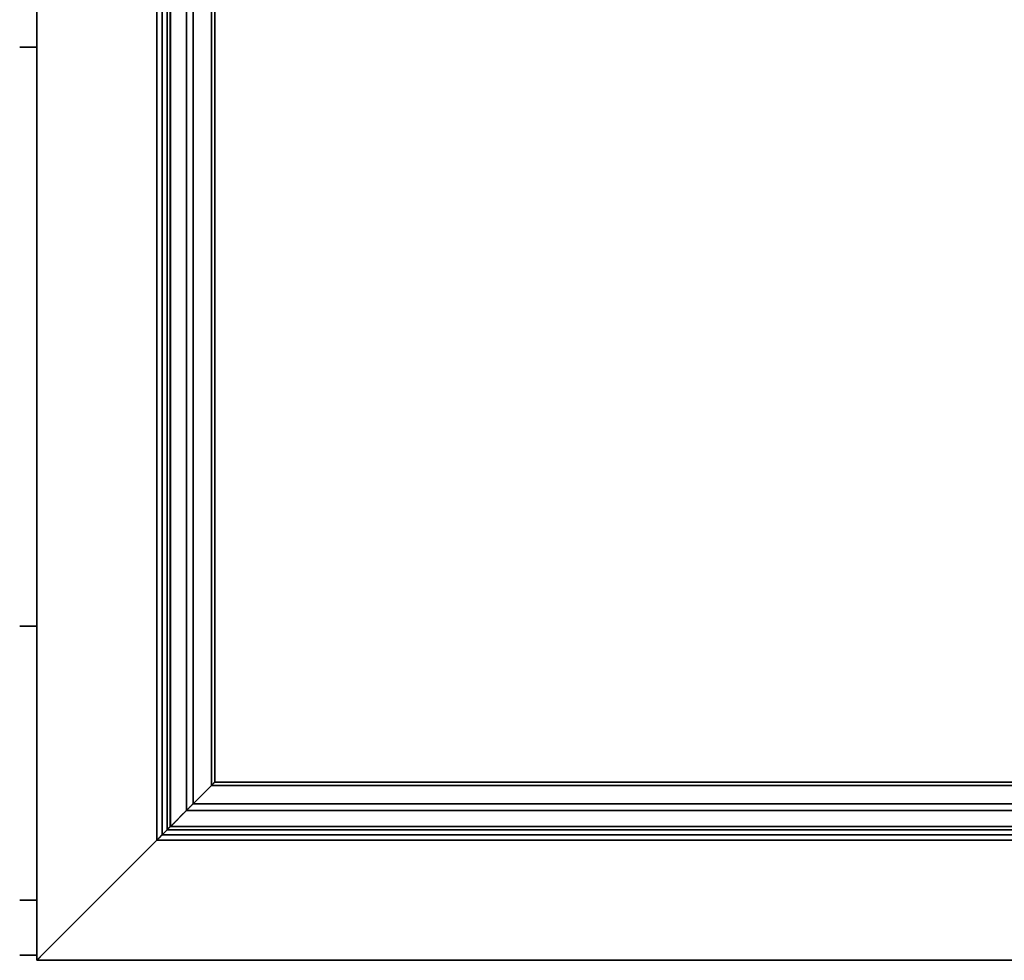
# Model space of a CAD drawing. Extents: x 67381 to 70794, y -16441 to -15568.
# Drawn here: x 70202 to 70490, y -16283 to -16008 of the extents above; entities that cross this region are included whole.
import ezdxf

# ---------------------------------------------------------------- set-up
doc = ezdxf.new("R2010")
doc.units = 0
doc.header["$MEASUREMENT"] = 0
doc.layers.add('VTCONT', color=1, linetype='CONTINUOUS')

# ---------------------------------------------------------------- blocks, each defined once
blk = doc.blocks.new('A$C83265b40')
at = {"layer": 'VTCONT', "color": 7}
for p, q in [((799.1, 158), (799.1, 778)), ((799.1, 778), (799.1, 158)), ((834.14, 193.04), (834.14, 742.96)), ((834.14, 742.96), (834.14, 193.04)), ((835.7, 741.4), (835.7, 194.6)), ((835.7, 194.6), (835.7, 741.4)), ((837.19, 739.91), (837.19, 196.09)), ((837.19, 196.09), (837.19, 739.91)), ((838.1, 197), (838.1, 739)), ((838.1, 739), (838.1, 197)), ((838.11, 739), (838.11, 197)), ((838.11, 197), (838.11, 739)), ((842.85, 734.25), (842.85, 201.75)), ((842.85, 201.75), (842.85, 734.25)), ((844.75, 203.65), (844.75, 732.35)), ((844.75, 732.35), (844.75, 203.65)), ((850.1, 209), (850.1, 727)), ((850.1, 727), (850.1, 209)), ((851.1, 726), (851.1, 210)), ((851.1, 210), (851.1, 726)), ((794.11, 424.5), (799.09, 424.5)), ((799.09, 424.5), (794.11, 424.5)), ((794.11, 255.5), (799.09, 255.5)), ((799.09, 255.5), (794.11, 255.5)), ((850.95, 209.86), (850.98, 209.89)), ((850.99, 209.89), (850.97, 209.86)), ((850.97, 209.87), (850.99, 209.88)), ((850.98, 209.89), (851, 209.91)), ((851, 209.9), (850.98, 209.87)), ((851.01, 209.91), (850.99, 209.89)), ((850.99, 209.88), (851.01, 209.91)), ((851, 209.91), (851.02, 209.93)), ((851.03, 209.93), (851, 209.9)), ((851.03, 209.93), (851.01, 209.91)), ((851.01, 209.91), (851.03, 209.93)), ((851.02, 209.93), (851.03, 209.94)), ((851.03, 209.93), (851.05, 209.95)), ((851.04, 209.94), (851.03, 209.93)), ((851.03, 209.94), (851.04, 209.94)), ((851.05, 209.94), (851.03, 209.93)), ((851.05, 209.95), (851.04, 209.94)), ((851.04, 209.94), (851.05, 209.95)), ((851.05, 209.95), (851.07, 209.96)), ((851.05, 209.95), (851.06, 209.96)), ((851.06, 209.95), (851.05, 209.95)), ((851.06, 209.95), (851.05, 209.94)), ((851.07, 209.97), (851.06, 209.96)), ((851.06, 209.96), (851.06, 209.97)), ((851.06, 209.97), (851.07, 209.97)), ((851.07, 209.97), (851.06, 209.95)), ((851.06, 209.96), (851.06, 209.95)), ((851.07, 209.97), (851.08, 209.98)), ((851.09, 209.98), (851.07, 209.97)), ((851.08, 209.97), (851.07, 209.97)), ((851.07, 209.96), (851.08, 209.97)), ((851.08, 209.98), (851.09, 209.99)), ((851.09, 209.98), (851.08, 209.98)), ((851.08, 209.98), (851.08, 209.97)), ((851.08, 209.97), (851.09, 209.98)), ((851.08, 209.98), (851.08, 209.98)), ((851.09, 209.99), (851.1, 210)), ((851.1, 210), (851.09, 209.99)), ((851.1, 209.99), (851.09, 209.99)), ((851.09, 209.99), (851.09, 209.99)), ((851.09, 209.99), (851.09, 209.99)), ((851.09, 209.99), (851.09, 209.99)), ((851.09, 209.99), (851.09, 209.99)), ((851.09, 209.99), (851.09, 209.99)), ((851.09, 209.99), (851.09, 209.99)), ((851.09, 209.99), (851.09, 209.98)), ((851.09, 209.98), (851.09, 209.99)), ((851.09, 209.99), (851.09, 209.99)), ((851.09, 209.99), (851.1, 209.99)), ((851.09, 209.99), (851.09, 209.98)), ((851.09, 209.98), (851.09, 209.98)), ((851.1, 210), (1255.1, 210)), ((1255.1, 210), (851.1, 210)), ((851.1, 210), (851.1, 210)), ((851.1, 210), (851.1, 210)), ((851.1, 210), (851.1, 210)), ((851.1, 210), (851.1, 210)), ((851.1, 210), (851.1, 210)), ((851.1, 210), (851.1, 210)), ((851.1, 210), (851.1, 210)), ((851.1, 210), (851.1, 210)), ((851.1, 210), (851.1, 210)), ((851.1, 210), (851.1, 210)), ((851.1, 210), (851.1, 210)), ((851.1, 210), (851.1, 210)), ((851.1, 210), (851.1, 209.99)), ((851.1, 210), (851.1, 210)), ((851.1, 210), (851.1, 210)), ((851.1, 210), (851.1, 210)), ((851.1, 210), (851.1, 210)), ((851.1, 209.99), (851.1, 210)), ((851.1, 210), (851.1, 210)), ((851.1, 210), (851.1, 210)), ((851.1, 210), (851.1, 210)), ((851.1, 210), (851.1, 210)), ((851.1, 210), (851.1, 210)), ((851.1, 210), (851.1, 210)), ((851.1, 210), (851.1, 210)), ((851.1, 210), (851.1, 210)), ((851.1, 210), (851.1, 210)), ((851.1, 210), (851.1, 210)), ((851.1, 210), (851.1, 210)), ((851.1, 210), (851.1, 210)), ((851.1, 209.99), (851.1, 209.99)), ((851.1, 209.99), (851.1, 209.99)), ((851.1, 209.99), (851.1, 209.99)), ((844.75, 203.65), (850.1, 209)), ((850.1, 209), (844.75, 203.65)), ((847.43, 206.32), (850.1, 209)), ((850.1, 209), (847.43, 206.32)), ((850.1, 209), (850.16, 209.05)), ((850.16, 209.05), (850.1, 209)), ((850.12, 209.01), (850.1, 209)), ((850.1, 209), (850.11, 209.01)), ((850.1, 209), (1256.1, 209)), ((1256.1, 209), (850.1, 209)), ((850.11, 209.01), (850.12, 209.02)), ((850.14, 209.03), (850.12, 209.01)), ((850.12, 209.02), (850.13, 209.02)), ((850.13, 209.02), (850.14, 209.03)), ((850.14, 209.04), (850.15, 209.05)), ((850.15, 209.04), (850.14, 209.03)), ((850.14, 209.03), (850.14, 209.04)), ((850.17, 209.06), (850.15, 209.04)), ((850.15, 209.05), (850.16, 209.06)), ((850.16, 209.05), (850.21, 209.1)), ((850.21, 209.1), (850.16, 209.05)), ((850.16, 209.06), (850.17, 209.06)), ((850.19, 209.07), (850.17, 209.06)), ((850.17, 209.06), (850.18, 209.07)), ((850.18, 209.08), (850.19, 209.09)), ((850.18, 209.07), (850.18, 209.08)), ((850.19, 209.09), (850.2, 209.1)), ((850.2, 209.09), (850.19, 209.07)), ((850.22, 209.1), (850.2, 209.09)), ((850.2, 209.1), (850.21, 209.1)), ((850.21, 209.1), (850.25, 209.15)), ((850.26, 209.15), (850.21, 209.1)), ((850.21, 209.1), (850.22, 209.11)), ((850.24, 209.12), (850.22, 209.1)), ((850.22, 209.11), (850.23, 209.12)), ((850.23, 209.13), (850.24, 209.14)), ((850.23, 209.12), (850.23, 209.13)), ((850.25, 209.14), (850.24, 209.12)), ((850.24, 209.14), (850.25, 209.14)), ((850.25, 209.15), (850.3, 209.2)), ((850.27, 209.15), (850.25, 209.14)), ((850.25, 209.14), (850.26, 209.15)), ((850.3, 209.2), (850.26, 209.15)), ((850.26, 209.15), (850.27, 209.16)), ((850.29, 209.17), (850.27, 209.15)), ((850.27, 209.16), (850.28, 209.17)), ((850.28, 209.17), (850.29, 209.18)), ((850.29, 209.18), (850.33, 209.22)), ((850.3, 209.18), (850.29, 209.17)), ((850.3, 209.2), (850.4, 209.29)), ((850.4, 209.29), (850.3, 209.2)), ((850.35, 209.23), (850.3, 209.18)), ((850.33, 209.22), (850.38, 209.26)), ((850.4, 209.27), (850.35, 209.23)), ((850.38, 209.26), (850.42, 209.31)), ((850.4, 209.29), (850.49, 209.38)), ((850.49, 209.38), (850.4, 209.29)), ((850.44, 209.32), (850.4, 209.27)), ((850.42, 209.31), (850.47, 209.35)), ((850.49, 209.37), (850.44, 209.32)), ((850.47, 209.35), (850.52, 209.4)), ((850.49, 209.38), (850.59, 209.48)), ((850.56, 209.46), (850.49, 209.38)), ((850.5, 209.38), (850.49, 209.37)), ((850.51, 209.39), (850.5, 209.38)), ((850.52, 209.41), (850.51, 209.39)), ((850.52, 209.4), (850.56, 209.44)), ((850.54, 209.42), (850.52, 209.41)), ((850.55, 209.43), (850.54, 209.42)), ((850.56, 209.44), (850.55, 209.43)), ((850.63, 209.53), (850.56, 209.46)), ((850.56, 209.44), (850.61, 209.48)), ((850.57, 209.46), (850.56, 209.44)), ((850.58, 209.47), (850.57, 209.46)), ((850.59, 209.48), (850.58, 209.47)), ((850.59, 209.48), (850.68, 209.58)), ((850.61, 209.49), (850.59, 209.48)), ((850.61, 209.48), (850.65, 209.53)), ((850.62, 209.51), (850.61, 209.49)), ((850.63, 209.52), (850.62, 209.51)), ((850.72, 209.62), (850.63, 209.53)), ((850.64, 209.53), (850.63, 209.52)), ((850.65, 209.54), (850.64, 209.53)), ((850.66, 209.55), (850.65, 209.54)), ((850.65, 209.53), (850.67, 209.55)), ((850.68, 209.57), (850.66, 209.55)), ((850.67, 209.55), (850.69, 209.57)), ((850.68, 209.58), (850.75, 209.64)), ((850.69, 209.58), (850.68, 209.57)), ((850.69, 209.57), (850.71, 209.6)), ((850.7, 209.59), (850.69, 209.58)), ((850.71, 209.6), (850.7, 209.59)), ((850.71, 209.6), (850.73, 209.62)), ((850.72, 209.61), (850.71, 209.6)), ((850.81, 209.71), (850.72, 209.62)), ((850.73, 209.63), (850.72, 209.61)), ((850.74, 209.64), (850.73, 209.63)), ((850.73, 209.62), (850.74, 209.63)), ((850.75, 209.65), (850.74, 209.64)), ((850.74, 209.63), (850.75, 209.64)), ((850.75, 209.64), (850.81, 209.71)), ((850.77, 209.66), (850.75, 209.65)), ((850.75, 209.64), (850.77, 209.66)), ((850.78, 209.67), (850.77, 209.66)), ((850.77, 209.66), (850.78, 209.67)), ((850.78, 209.67), (850.8, 209.69)), ((850.79, 209.68), (850.78, 209.67)), ((850.8, 209.7), (850.79, 209.68)), ((850.81, 209.71), (850.8, 209.7)), ((850.8, 209.69), (850.81, 209.71)), ((850.87, 209.77), (850.81, 209.71)), ((850.81, 209.71), (850.84, 209.74)), ((850.83, 209.73), (850.81, 209.71)), ((850.81, 209.71), (850.82, 209.71)), ((850.82, 209.72), (850.83, 209.73)), ((850.82, 209.71), (850.82, 209.72)), ((850.86, 209.75), (850.83, 209.73)), ((850.83, 209.73), (850.83, 209.74)), ((850.83, 209.74), (850.84, 209.74)), ((850.84, 209.74), (850.87, 209.77)), ((850.84, 209.74), (850.85, 209.75)), ((850.85, 209.75), (850.85, 209.76)), ((850.85, 209.76), (850.86, 209.76)), ((850.88, 209.78), (850.86, 209.75)), ((850.86, 209.77), (850.87, 209.78)), ((850.86, 209.76), (850.86, 209.77)), ((850.92, 209.82), (850.87, 209.77)), ((850.87, 209.77), (850.92, 209.81)), ((850.87, 209.78), (850.88, 209.78)), ((850.9, 209.8), (850.88, 209.78)), ((850.88, 209.78), (850.88, 209.79)), ((850.88, 209.79), (850.89, 209.79)), ((850.89, 209.8), (850.9, 209.81)), ((850.89, 209.79), (850.89, 209.8)), ((850.92, 209.82), (850.9, 209.8)), ((850.9, 209.81), (850.91, 209.82)), ((850.9, 209.81), (850.9, 209.81)), ((850.91, 209.82), (850.92, 209.82)), ((850.92, 209.81), (850.95, 209.85)), ((850.95, 209.85), (850.92, 209.82)), ((850.94, 209.84), (850.92, 209.82)), ((850.92, 209.83), (850.93, 209.84)), ((850.92, 209.82), (850.92, 209.83)), ((850.93, 209.84), (850.95, 209.86)), ((850.97, 209.86), (850.94, 209.84)), ((850.95, 209.85), (850.97, 209.87)), ((850.98, 209.87), (850.95, 209.85)), ((844.75, 203.65), (847.43, 206.32)), ((847.43, 206.32), (844.75, 203.65)), ((842.15, 201.04), (842.36, 201.26)), ((842.36, 201.26), (842.15, 201.04)), ((842.29, 201.21), (842.34, 201.26)), ((842.34, 201.26), (842.39, 201.31)), ((842.4, 201.3), (842.34, 201.25)), ((842.36, 201.26), (842.55, 201.45)), ((842.55, 201.45), (842.36, 201.26)), ((842.39, 201.31), (842.44, 201.35)), ((842.42, 201.32), (842.4, 201.3)), ((842.44, 201.35), (842.42, 201.32)), ((842.44, 201.35), (842.49, 201.4)), ((842.47, 201.37), (842.44, 201.35)), ((842.49, 201.39), (842.47, 201.37)), ((842.49, 201.4), (842.54, 201.45)), ((842.51, 201.41), (842.49, 201.39)), ((842.54, 201.44), (842.51, 201.41)), ((842.54, 201.45), (842.59, 201.49)), ((842.56, 201.46), (842.54, 201.44)), ((842.55, 201.45), (842.64, 201.53)), ((842.64, 201.53), (842.55, 201.45)), ((842.58, 201.48), (842.56, 201.46)), ((842.59, 201.48), (842.58, 201.48)), ((842.59, 201.49), (842.63, 201.53)), ((842.6, 201.5), (842.59, 201.49)), ((842.59, 201.49), (842.59, 201.48)), ((842.61, 201.51), (842.6, 201.5)), ((842.62, 201.52), (842.61, 201.51)), ((842.61, 201.51), (842.61, 201.51)), ((842.63, 201.53), (842.62, 201.52)), ((842.63, 201.53), (842.67, 201.57)), ((842.64, 201.54), (842.63, 201.53)), ((842.63, 201.53), (842.63, 201.53)), ((842.64, 201.53), (842.71, 201.61)), ((842.71, 201.61), (842.64, 201.53)), ((842.65, 201.55), (842.64, 201.54)), ((842.66, 201.56), (842.65, 201.55)), ((842.65, 201.55), (842.65, 201.55)), ((842.67, 201.57), (842.66, 201.56)), ((842.67, 201.57), (842.71, 201.61)), ((842.68, 201.58), (842.67, 201.57)), ((842.67, 201.57), (842.67, 201.57)), ((842.69, 201.59), (842.68, 201.58)), ((842.7, 201.6), (842.69, 201.59)), ((842.69, 201.59), (842.69, 201.59)), ((842.71, 201.6), (842.7, 201.6)), ((842.71, 201.61), (842.79, 201.68)), ((842.79, 201.68), (842.71, 201.61)), ((842.71, 201.61), (842.72, 201.62)), ((842.72, 201.62), (842.71, 201.61)), ((842.71, 201.61), (842.71, 201.6)), ((842.72, 201.62), (842.73, 201.63)), ((842.73, 201.63), (842.72, 201.62)), ((842.72, 201.62), (842.72, 201.62)), ((842.73, 201.63), (842.74, 201.64)), ((842.74, 201.63), (842.73, 201.63)), ((842.74, 201.64), (842.76, 201.65)), ((842.75, 201.65), (842.74, 201.64)), ((842.74, 201.64), (842.74, 201.63)), ((842.76, 201.66), (842.75, 201.65)), ((842.75, 201.65), (842.75, 201.65)), ((842.76, 201.65), (842.77, 201.66)), ((842.77, 201.66), (842.76, 201.66)), ((842.77, 201.66), (842.78, 201.67)), ((842.78, 201.67), (842.77, 201.67)), ((842.77, 201.67), (842.77, 201.66)), ((842.79, 201.69), (842.78, 201.68)), ((842.78, 201.67), (842.79, 201.68)), ((842.78, 201.68), (842.78, 201.67)), ((842.79, 201.68), (842.85, 201.75)), ((842.85, 201.75), (842.79, 201.68)), ((842.8, 201.7), (842.79, 201.69)), ((842.79, 201.68), (842.8, 201.69)), ((842.79, 201.69), (842.79, 201.69)), ((842.81, 201.71), (842.8, 201.7)), ((842.8, 201.69), (842.81, 201.7)), ((842.8, 201.7), (842.8, 201.7)), ((842.82, 201.72), (842.81, 201.71)), ((842.81, 201.7), (842.82, 201.71)), ((842.81, 201.71), (842.81, 201.71)), ((842.82, 201.71), (842.83, 201.72)), ((842.83, 201.72), (842.82, 201.72)), ((842.83, 201.72), (842.84, 201.73)), ((842.84, 201.73), (842.83, 201.73)), ((842.83, 201.73), (842.83, 201.72)), ((842.85, 201.75), (842.84, 201.74)), ((842.84, 201.73), (842.85, 201.74)), ((842.84, 201.74), (842.84, 201.74)), ((842.84, 201.74), (842.84, 201.73)), ((842.85, 201.75), (842.88, 201.78)), ((842.88, 201.78), (842.85, 201.75)), ((842.86, 201.76), (842.85, 201.75)), ((1263.35, 201.75), (842.85, 201.75)), ((842.85, 201.75), (1263.35, 201.75)), ((842.85, 201.75), (842.86, 201.75)), ((842.85, 201.74), (842.85, 201.75)), ((842.85, 201.75), (842.85, 201.75)), ((842.86, 201.75), (842.86, 201.76)), ((842.86, 201.76), (842.86, 201.76)), ((842.86, 201.76), (842.87, 201.76)), ((842.87, 201.76), (842.86, 201.76)), ((842.87, 201.76), (842.87, 201.77)), ((842.87, 201.77), (842.87, 201.77)), ((842.87, 201.77), (842.88, 201.77)), ((842.88, 201.77), (842.87, 201.77)), ((842.87, 201.77), (842.87, 201.76)), ((842.88, 201.78), (842.91, 201.81)), ((842.91, 201.81), (842.88, 201.78)), ((842.89, 201.79), (842.88, 201.78)), ((842.88, 201.77), (842.88, 201.78)), ((842.88, 201.78), (842.89, 201.78)), ((842.88, 201.78), (842.88, 201.77)), ((842.89, 201.78), (842.89, 201.79)), ((842.89, 201.79), (842.9, 201.79)), ((842.9, 201.79), (842.89, 201.79)), ((842.89, 201.78), (842.89, 201.78)), ((842.91, 201.81), (842.9, 201.8)), ((842.9, 201.79), (842.9, 201.8)), ((842.9, 201.8), (842.9, 201.8)), ((842.9, 201.8), (842.91, 201.8)), ((842.9, 201.8), (842.9, 201.79)), ((842.91, 201.81), (842.94, 201.84)), ((842.94, 201.84), (842.91, 201.81)), ((842.91, 201.8), (842.91, 201.81)), ((842.91, 201.81), (842.92, 201.81)), ((842.92, 201.81), (842.91, 201.81)), ((842.92, 201.81), (842.92, 201.82)), ((842.92, 201.82), (842.93, 201.82)), ((842.93, 201.82), (842.92, 201.81)), ((842.92, 201.81), (842.92, 201.81)), ((842.94, 201.84), (842.93, 201.83)), ((842.93, 201.82), (842.93, 201.83)), ((842.93, 201.83), (842.94, 201.83)), ((842.93, 201.83), (842.93, 201.82)), ((842.94, 201.84), (842.98, 201.87)), ((842.98, 201.87), (842.94, 201.84)), ((842.94, 201.83), (842.94, 201.84)), ((842.94, 201.84), (842.95, 201.84)), ((842.95, 201.84), (842.94, 201.84)), ((842.94, 201.83), (842.94, 201.83)), ((842.95, 201.84), (842.95, 201.85)), ((842.95, 201.85), (842.96, 201.85)), ((842.96, 201.85), (842.95, 201.84)), ((842.96, 201.85), (842.96, 201.86)), ((842.96, 201.86), (842.97, 201.86)), ((842.97, 201.86), (842.96, 201.85)), ((842.98, 201.88), (842.97, 201.86)), ((842.97, 201.86), (842.98, 201.87)), ((842.97, 201.86), (842.97, 201.86)), ((842.98, 201.87), (843.05, 201.95)), ((843.05, 201.95), (842.98, 201.87)), ((842.98, 201.87), (843, 201.89)), ((843, 201.89), (842.98, 201.88)), ((842.98, 201.87), (842.98, 201.87)), ((843, 201.89), (843.02, 201.91)), ((843.02, 201.91), (843, 201.89)), ((843.02, 201.91), (843.04, 201.93)), ((843.04, 201.93), (843.02, 201.91)), ((843.04, 201.93), (843.06, 201.95)), ((843.06, 201.95), (843.04, 201.93)), ((843.05, 201.95), (843.14, 202.03)), ((843.14, 202.03), (843.05, 201.95)), ((843.06, 201.95), (843.08, 201.97)), ((843.08, 201.97), (843.06, 201.95)), ((843.08, 201.97), (843.1, 201.99)), ((843.1, 201.99), (843.08, 201.97)), ((843.12, 202.02), (843.1, 201.99)), ((843.1, 201.99), (843.13, 202.01)), ((843.17, 202.06), (843.12, 202.02)), ((843.13, 202.01), (843.15, 202.03)), ((843.14, 202.03), (843.25, 202.15)), ((843.21, 202.1), (843.14, 202.03)), ((843.15, 202.03), (843.2, 202.08)), ((843.22, 202.11), (843.17, 202.06)), ((843.2, 202.08), (843.25, 202.13)), ((843.28, 202.18), (843.21, 202.1)), ((843.27, 202.17), (843.22, 202.11)), ((843.25, 202.15), (843.37, 202.27)), ((843.25, 202.13), (843.3, 202.18)), ((843.33, 202.22), (843.27, 202.17)), ((843.33, 202.23), (843.28, 202.18)), ((843.3, 202.18), (843.35, 202.24)), ((843.39, 202.28), (843.33, 202.23)), ((843.35, 202.24), (843.33, 202.22)), ((843.35, 202.24), (843.38, 202.26)), ((843.36, 202.26), (843.35, 202.24)), ((843.38, 202.27), (843.36, 202.26)), ((843.37, 202.27), (843.47, 202.37)), ((843.4, 202.29), (843.38, 202.27)), ((843.38, 202.26), (843.4, 202.28)), ((843.48, 202.38), (843.39, 202.28)), ((843.4, 202.28), (843.42, 202.31)), ((843.41, 202.31), (843.4, 202.29)), ((843.43, 202.33), (843.41, 202.31)), ((843.42, 202.31), (843.44, 202.33)), ((843.45, 202.35), (843.43, 202.33)), ((843.44, 202.33), (843.47, 202.35)), ((843.47, 202.36), (843.45, 202.35)), ((843.47, 202.37), (843.58, 202.48)), ((843.47, 202.35), (843.49, 202.38)), ((843.49, 202.38), (843.47, 202.36)), ((843.58, 202.48), (843.48, 202.38)), ((843.49, 202.38), (843.51, 202.4)), ((843.51, 202.4), (843.49, 202.38)), ((843.51, 202.4), (843.54, 202.43)), ((843.52, 202.42), (843.51, 202.4)), ((843.54, 202.44), (843.52, 202.42)), ((843.56, 202.46), (843.54, 202.44)), ((843.54, 202.43), (843.56, 202.45)), ((843.56, 202.45), (843.58, 202.48)), ((843.58, 202.48), (843.56, 202.46)), ((843.58, 202.48), (843.73, 202.63)), ((843.7, 202.59), (843.58, 202.48)), ((843.63, 202.52), (843.58, 202.48)), ((843.58, 202.48), (843.59, 202.49)), ((843.59, 202.49), (843.61, 202.5)), ((843.61, 202.5), (843.62, 202.52)), ((843.62, 202.52), (843.63, 202.53)), ((843.67, 202.57), (843.63, 202.52)), ((843.63, 202.53), (843.64, 202.54)), ((843.64, 202.54), (843.65, 202.55)), ((843.65, 202.55), (843.66, 202.56)), ((843.66, 202.56), (843.67, 202.57)), ((843.72, 202.62), (843.67, 202.57)), ((843.67, 202.57), (843.68, 202.58)), ((843.68, 202.58), (843.69, 202.59)), ((843.69, 202.6), (843.7, 202.61)), ((843.69, 202.59), (843.69, 202.6)), ((843.81, 202.71), (843.7, 202.59)), ((843.7, 202.61), (843.71, 202.62)), ((843.71, 202.62), (843.72, 202.62)), ((843.72, 202.62), (843.75, 202.66)), ((843.76, 202.66), (843.72, 202.62)), ((843.73, 202.63), (843.89, 202.79)), ((843.75, 202.66), (843.79, 202.7)), ((843.81, 202.71), (843.76, 202.66)), ((843.79, 202.7), (843.82, 202.74)), ((843.97, 202.87), (843.81, 202.71)), ((843.85, 202.75), (843.81, 202.71)), ((843.82, 202.74), (843.86, 202.77)), ((843.92, 202.83), (843.85, 202.75)), ((843.86, 202.77), (843.93, 202.85)), ((843.89, 202.79), (844.01, 202.91)), ((843.99, 202.9), (843.92, 202.83)), ((843.93, 202.85), (844.01, 202.92)), ((844.14, 203.03), (843.97, 202.87)), ((844.07, 202.98), (843.99, 202.9)), ((844.01, 202.91), (844.14, 203.03)), ((844.01, 202.92), (844.08, 202.99)), ((844.14, 203.05), (844.07, 202.98)), ((844.08, 202.99), (844.15, 203.06)), ((844.14, 203.03), (844.29, 203.18)), ((844.29, 203.18), (844.14, 203.03)), ((844.21, 203.13), (844.14, 203.05)), ((844.15, 203.06), (844.23, 203.14)), ((844.29, 203.2), (844.21, 203.13)), ((844.23, 203.14), (844.31, 203.21)), ((844.29, 203.18), (844.44, 203.33)), ((844.44, 203.33), (844.29, 203.18)), ((844.36, 203.28), (844.29, 203.2)), ((844.31, 203.21), (844.38, 203.29)), ((844.44, 203.35), (844.36, 203.28)), ((844.38, 203.29), (844.46, 203.36)), ((844.53, 203.43), (844.44, 203.33)), ((844.44, 203.33), (844.53, 203.42)), ((844.45, 203.36), (844.44, 203.35)), ((844.46, 203.37), (844.45, 203.36)), ((844.47, 203.39), (844.46, 203.37)), ((844.46, 203.36), (844.48, 203.38)), ((844.49, 203.4), (844.47, 203.39)), ((844.48, 203.38), (844.5, 203.4)), ((844.5, 203.41), (844.49, 203.4)), ((844.5, 203.4), (844.52, 203.42)), ((844.51, 203.42), (844.5, 203.41)), ((844.52, 203.43), (844.51, 203.42)), ((844.52, 203.42), (844.54, 203.44)), ((844.53, 203.44), (844.52, 203.43)), ((844.63, 203.52), (844.53, 203.43)), ((844.53, 203.42), (844.62, 203.51)), ((844.55, 203.46), (844.53, 203.44)), ((844.54, 203.44), (844.56, 203.46)), ((844.56, 203.47), (844.55, 203.46)), ((844.56, 203.46), (844.59, 203.48)), ((844.57, 203.48), (844.56, 203.47)), ((844.58, 203.49), (844.57, 203.48)), ((844.59, 203.5), (844.58, 203.49)), ((844.59, 203.48), (844.61, 203.51)), ((844.61, 203.51), (844.59, 203.5)), ((844.61, 203.51), (844.63, 203.53)), ((844.62, 203.53), (844.61, 203.51)), ((844.62, 203.51), (844.68, 203.58)), ((844.63, 203.54), (844.62, 203.53)), ((844.69, 203.59), (844.63, 203.52)), ((844.63, 203.53), (844.65, 203.55)), ((844.64, 203.55), (844.63, 203.54)), ((844.66, 203.56), (844.64, 203.55)), ((844.65, 203.55), (844.67, 203.57)), ((844.67, 203.57), (844.66, 203.56)), ((844.67, 203.57), (844.69, 203.59)), ((844.68, 203.58), (844.67, 203.57)), ((844.68, 203.58), (844.75, 203.65)), ((844.69, 203.59), (844.68, 203.58)), ((844.75, 203.65), (844.69, 203.59)), ((844.69, 203.59), (844.71, 203.61)), ((844.7, 203.6), (844.69, 203.59)), ((844.72, 203.62), (844.7, 203.6)), ((844.71, 203.61), (844.73, 203.63)), ((844.73, 203.63), (844.72, 203.62)), ((844.73, 203.63), (844.75, 203.65)), ((844.74, 203.64), (844.73, 203.63)), ((844.75, 203.65), (844.74, 203.64)), ((844.75, 203.65), (1261.45, 203.65)), ((1261.45, 203.65), (844.75, 203.65)), ((839.28, 198.17), (839.65, 198.54)), ((839.65, 198.54), (839.28, 198.17)), ((839.42, 198.28), (839.51, 198.38)), ((839.55, 198.41), (839.46, 198.31)), ((839.51, 198.38), (839.61, 198.47)), ((839.65, 198.51), (839.55, 198.41)), ((839.61, 198.47), (839.7, 198.56)), ((839.65, 198.54), (840.06, 198.96)), ((839.96, 198.85), (839.65, 198.54)), ((839.83, 198.69), (839.65, 198.51)), ((839.7, 198.56), (839.79, 198.65)), ((839.79, 198.65), (839.89, 198.74)), ((840, 198.87), (839.83, 198.69)), ((839.89, 198.74), (839.98, 198.83)), ((840.26, 199.16), (839.96, 198.85)), ((839.98, 198.83), (840.07, 198.92)), ((840.18, 199.06), (840, 198.87)), ((840.06, 198.96), (840.46, 199.36)), ((840.07, 198.92), (840.16, 199.01)), ((840.16, 199.01), (840.25, 199.11)), ((840.36, 199.24), (840.18, 199.06)), ((840.25, 199.11), (840.35, 199.2)), ((840.65, 199.55), (840.26, 199.16)), ((840.35, 199.2), (840.43, 199.29)), ((840.39, 199.28), (840.36, 199.24)), ((840.43, 199.31), (840.39, 199.28)), ((840.43, 199.29), (840.51, 199.37)), ((840.46, 199.35), (840.43, 199.31)), ((840.46, 199.36), (840.75, 199.65)), ((840.5, 199.38), (840.46, 199.35)), ((840.53, 199.42), (840.5, 199.38)), ((840.51, 199.37), (840.61, 199.47)), ((840.56, 199.45), (840.53, 199.42)), ((840.6, 199.49), (840.56, 199.45)), ((840.63, 199.52), (840.6, 199.49)), ((840.61, 199.47), (840.7, 199.57)), ((840.66, 199.55), (840.63, 199.52)), ((841.04, 199.93), (840.65, 199.55)), ((840.7, 199.59), (840.66, 199.55)), ((840.73, 199.62), (840.7, 199.59)), ((840.7, 199.57), (840.72, 199.59)), ((840.72, 199.59), (840.75, 199.62)), ((840.76, 199.66), (840.73, 199.62)), ((840.75, 199.65), (841.04, 199.93)), ((840.75, 199.62), (840.78, 199.65)), ((840.8, 199.69), (840.76, 199.66)), ((840.78, 199.65), (840.81, 199.68)), ((840.83, 199.73), (840.8, 199.69)), ((840.81, 199.68), (840.84, 199.72)), ((840.87, 199.76), (840.83, 199.73)), ((840.84, 199.72), (840.88, 199.76)), ((840.9, 199.8), (840.87, 199.76)), ((840.88, 199.76), (840.91, 199.8)), ((840.93, 199.83), (840.9, 199.8)), ((840.91, 199.8), (840.95, 199.84)), ((840.97, 199.86), (840.93, 199.83)), ((840.95, 199.84), (840.99, 199.89)), ((841, 199.9), (840.97, 199.86)), ((840.99, 199.89), (841.04, 199.93)), ((841.04, 199.93), (841, 199.9)), ((841.31, 200.2), (841.04, 199.93)), ((841.04, 199.93), (841.29, 200.19)), ((841.09, 199.99), (841.04, 199.93)), ((841.04, 199.93), (841.05, 199.95)), ((841.05, 199.95), (841.07, 199.97)), ((841.07, 199.97), (841.09, 199.99)), ((841.15, 200.05), (841.09, 199.99)), ((841.09, 199.99), (841.11, 200.01)), ((841.11, 200.01), (841.13, 200.03)), ((841.13, 200.03), (841.14, 200.05)), ((841.14, 200.05), (841.16, 200.07)), ((841.2, 200.1), (841.15, 200.05)), ((841.16, 200.07), (841.18, 200.09)), ((841.18, 200.09), (841.2, 200.11)), ((841.26, 200.16), (841.2, 200.1)), ((841.2, 200.11), (841.22, 200.13)), ((841.22, 200.13), (841.23, 200.15)), ((841.23, 200.15), (841.25, 200.17)), ((841.25, 200.17), (841.27, 200.19)), ((841.31, 200.21), (841.26, 200.16)), ((841.27, 200.19), (841.29, 200.21)), ((841.29, 200.19), (841.53, 200.42)), ((841.29, 200.21), (841.31, 200.23)), ((841.56, 200.46), (841.31, 200.2)), ((841.37, 200.26), (841.31, 200.21)), ((841.31, 200.23), (841.32, 200.25)), ((841.32, 200.25), (841.34, 200.26)), ((841.34, 200.26), (841.36, 200.28)), ((841.36, 200.28), (841.38, 200.3)), ((841.44, 200.34), (841.37, 200.26)), ((841.38, 200.3), (841.39, 200.32)), ((841.39, 200.32), (841.41, 200.34)), ((841.41, 200.34), (841.43, 200.36)), ((841.43, 200.36), (841.45, 200.38)), ((841.52, 200.42), (841.44, 200.34)), ((841.45, 200.38), (841.46, 200.39)), ((841.46, 200.39), (841.48, 200.41)), ((841.48, 200.41), (841.5, 200.43)), ((841.5, 200.43), (841.52, 200.45)), ((841.6, 200.49), (841.52, 200.42)), ((841.52, 200.45), (841.53, 200.47)), ((841.53, 200.42), (841.85, 200.75)), ((841.53, 200.47), (841.55, 200.48)), ((841.55, 200.48), (841.57, 200.5)), ((841.87, 200.77), (841.56, 200.46)), ((841.57, 200.5), (841.59, 200.52)), ((841.59, 200.52), (841.6, 200.54)), ((841.6, 200.54), (841.67, 200.61)), ((841.67, 200.57), (841.6, 200.49)), ((841.67, 200.61), (841.74, 200.67)), ((841.74, 200.64), (841.67, 200.57)), ((841.74, 200.67), (841.8, 200.74)), ((841.81, 200.71), (841.74, 200.64)), ((841.8, 200.74), (841.87, 200.8)), ((841.87, 200.78), (841.81, 200.71)), ((841.85, 200.75), (842.15, 201.04)), ((842.15, 201.04), (841.87, 200.77)), ((841.87, 200.8), (841.93, 200.86)), ((841.94, 200.84), (841.87, 200.78)), ((841.93, 200.86), (841.99, 200.92)), ((842, 200.91), (841.94, 200.84)), ((841.99, 200.92), (842.05, 200.98)), ((842.07, 200.97), (842, 200.91)), ((842.05, 200.98), (842.11, 201.04)), ((842.12, 201.03), (842.07, 200.97)), ((842.11, 201.04), (842.17, 201.1)), ((842.18, 201.09), (842.12, 201.03)), ((842.17, 201.1), (842.23, 201.15)), ((842.24, 201.14), (842.18, 201.09)), ((842.23, 201.15), (842.29, 201.21)), ((842.29, 201.2), (842.24, 201.14)), ((842.34, 201.25), (842.29, 201.2)), ((836.45, 195.34), (837.19, 196.09)), ((836.45, 195.34), (837.19, 196.09)), ((837.19, 196.09), (836.45, 195.34)), ((837.19, 196.09), (836.45, 195.34)), ((837.19, 196.09), (837.41, 196.31)), ((837.41, 196.31), (837.19, 196.09)), ((837.19, 196.09), (1269.02, 196.09)), ((1269.02, 196.09), (837.19, 196.09)), ((837.2, 196.09), (837.19, 196.09)), ((837.19, 196.09), (837.19, 196.09)), ((837.19, 196.09), (837.19, 196.09)), ((837.19, 196.09), (837.19, 196.09)), ((837.19, 196.09), (837.2, 196.09)), ((837.21, 196.1), (837.2, 196.1)), ((837.2, 196.1), (837.2, 196.1)), ((837.2, 196.1), (837.2, 196.09)), ((837.2, 196.09), (837.2, 196.1)), ((837.2, 196.1), (837.2, 196.1)), ((837.2, 196.1), (837.2, 196.1)), ((837.2, 196.1), (837.21, 196.1)), ((837.21, 196.11), (837.22, 196.12)), ((837.22, 196.11), (837.21, 196.11)), ((837.21, 196.11), (837.21, 196.1)), ((837.21, 196.1), (837.21, 196.11)), ((837.21, 196.11), (837.21, 196.11)), ((837.21, 196.11), (837.21, 196.11)), ((837.21, 196.11), (837.21, 196.11)), ((837.22, 196.12), (837.22, 196.13)), ((837.22, 196.13), (837.23, 196.13)), ((837.23, 196.12), (837.22, 196.12)), ((837.22, 196.12), (837.22, 196.11)), ((837.22, 196.12), (837.22, 196.12)), ((837.22, 196.12), (837.22, 196.12)), ((837.25, 196.14), (837.23, 196.12)), ((837.23, 196.13), (837.24, 196.14)), ((837.23, 196.12), (837.23, 196.12)), ((837.24, 196.14), (837.25, 196.16)), ((837.25, 196.16), (837.27, 196.17)), ((837.26, 196.15), (837.25, 196.14)), ((837.28, 196.16), (837.26, 196.15)), ((837.27, 196.17), (837.28, 196.19)), ((837.28, 196.19), (837.3, 196.21)), ((837.29, 196.18), (837.28, 196.16)), ((837.31, 196.19), (837.29, 196.18)), ((837.3, 196.21), (837.31, 196.23)), ((837.31, 196.23), (837.33, 196.25)), ((837.33, 196.21), (837.31, 196.19)), ((837.33, 196.25), (837.35, 196.27)), ((837.35, 196.23), (837.33, 196.21)), ((837.35, 196.27), (837.38, 196.3)), ((837.38, 196.25), (837.35, 196.23)), ((837.38, 196.3), (837.4, 196.32)), ((837.4, 196.27), (837.38, 196.25)), ((837.4, 196.32), (837.43, 196.35)), ((837.43, 196.3), (837.4, 196.27)), ((837.41, 196.31), (837.71, 196.61)), ((837.71, 196.61), (837.41, 196.31)), ((837.43, 196.35), (837.45, 196.38)), ((837.45, 196.32), (837.43, 196.3)), ((837.45, 196.38), (837.51, 196.44)), ((837.48, 196.35), (837.45, 196.32)), ((837.54, 196.41), (837.48, 196.35)), ((837.51, 196.44), (837.58, 196.5)), ((837.6, 196.47), (837.54, 196.41)), ((837.58, 196.5), (837.62, 196.54)), ((837.64, 196.51), (837.6, 196.47)), ((837.62, 196.54), (837.65, 196.57)), ((837.68, 196.55), (837.64, 196.51)), ((837.65, 196.57), (837.69, 196.61)), ((837.71, 196.59), (837.68, 196.55)), ((837.69, 196.61), (837.73, 196.65)), ((837.71, 196.61), (838.1, 197)), ((838.1, 197), (837.71, 196.61)), ((837.75, 196.63), (837.71, 196.59)), ((837.73, 196.65), (837.78, 196.69)), ((837.79, 196.67), (837.75, 196.63)), ((837.78, 196.69), (837.82, 196.73)), ((837.83, 196.72), (837.79, 196.67)), ((837.82, 196.73), (837.87, 196.77)), ((837.87, 196.76), (837.83, 196.72)), ((837.92, 196.81), (837.87, 196.76)), ((837.87, 196.77), (837.91, 196.81)), ((837.91, 196.81), (837.92, 196.83)), ((837.92, 196.83), (837.94, 196.84)), ((837.93, 196.82), (837.92, 196.81)), ((837.92, 196.81), (837.92, 196.81)), ((837.94, 196.83), (837.93, 196.82)), ((837.94, 196.84), (837.95, 196.85)), ((837.95, 196.84), (837.94, 196.83)), ((837.95, 196.85), (837.97, 196.87)), ((837.96, 196.85), (837.95, 196.84)), ((837.97, 196.86), (837.96, 196.86)), ((837.96, 196.86), (837.96, 196.85)), ((837.97, 196.87), (837.98, 196.88)), ((837.98, 196.87), (837.97, 196.86)), ((837.98, 196.88), (837.99, 196.89)), ((837.99, 196.88), (837.98, 196.87)), ((837.99, 196.89), (838.01, 196.91)), ((838, 196.9), (837.99, 196.89)), ((837.99, 196.89), (837.99, 196.88)), ((838.01, 196.9), (838, 196.9)), ((838.01, 196.91), (838.02, 196.92)), ((838.02, 196.91), (838.01, 196.9)), ((838.02, 196.92), (838.04, 196.93)), ((838.03, 196.92), (838.02, 196.91)), ((838.04, 196.94), (838.03, 196.93)), ((838.03, 196.93), (838.03, 196.92)), ((838.04, 196.93), (838.05, 196.95)), ((838.05, 196.94), (838.04, 196.94)), ((838.05, 196.95), (838.06, 196.96)), ((838.06, 196.95), (838.05, 196.94)), ((838.07, 196.97), (838.06, 196.96)), ((838.06, 196.96), (838.08, 196.97)), ((838.06, 196.96), (838.06, 196.95)), ((838.08, 196.98), (838.07, 196.97)), ((838.08, 196.97), (838.09, 196.99)), ((838.09, 196.98), (838.08, 196.98)), ((838.09, 196.99), (838.1, 197)), ((838.1, 196.99), (838.09, 196.98)), ((1268.1, 197), (838.1, 197)), ((838.1, 197), (838.11, 197)), ((838.1, 197), (1268.1, 197)), ((838.11, 197), (838.1, 197)), ((838.1, 197), (838.1, 196.99)), ((838.1, 197), (838.11, 197)), ((838.11, 197), (838.1, 197)), ((838.28, 197.18), (838.11, 197)), ((838.11, 197), (838.27, 197.16)), ((838.14, 197.04), (838.11, 197)), ((838.11, 197), (838.13, 197.02)), ((1268.1, 197), (838.11, 197)), ((838.11, 197), (1268.1, 197)), ((838.11, 197), (838.11, 197)), ((838.11, 197), (838.11, 197)), ((838.13, 197.02), (838.14, 197.04)), ((838.18, 197.07), (838.14, 197.04)), ((838.14, 197.04), (838.16, 197.06)), ((838.16, 197.06), (838.18, 197.07)), ((838.22, 197.1), (838.18, 197.07)), ((838.18, 197.07), (838.2, 197.09)), ((838.2, 197.09), (838.21, 197.11)), ((838.21, 197.11), (838.23, 197.13)), ((838.25, 197.14), (838.22, 197.1)), ((838.23, 197.13), (838.25, 197.15)), ((838.29, 197.17), (838.25, 197.14)), ((838.25, 197.15), (838.27, 197.16)), ((838.27, 197.16), (838.43, 197.32)), ((838.27, 197.16), (838.29, 197.18)), ((838.45, 197.35), (838.28, 197.18)), ((838.29, 197.18), (838.31, 197.2)), ((838.32, 197.2), (838.29, 197.17)), ((838.31, 197.2), (838.32, 197.22)), ((838.32, 197.22), (838.34, 197.24)), ((838.36, 197.24), (838.32, 197.2)), ((838.34, 197.24), (838.36, 197.25)), ((838.36, 197.25), (838.38, 197.27)), ((838.4, 197.27), (838.36, 197.24)), ((838.38, 197.27), (838.4, 197.29)), ((838.4, 197.29), (838.42, 197.31)), ((838.43, 197.3), (838.4, 197.27)), ((838.42, 197.31), (838.43, 197.33)), ((838.43, 197.32), (838.66, 197.56)), ((838.43, 197.33), (838.45, 197.35)), ((838.47, 197.34), (838.43, 197.3)), ((838.68, 197.57), (838.45, 197.35)), ((838.45, 197.35), (838.47, 197.36)), ((838.47, 197.36), (838.49, 197.38)), ((838.5, 197.37), (838.47, 197.34)), ((838.49, 197.38), (838.51, 197.4)), ((838.54, 197.41), (838.5, 197.37)), ((838.51, 197.4), (838.53, 197.42)), ((838.53, 197.42), (838.55, 197.44)), ((838.58, 197.44), (838.54, 197.41)), ((838.55, 197.44), (838.57, 197.46)), ((838.57, 197.46), (838.58, 197.47)), ((838.58, 197.47), (838.6, 197.49)), ((838.61, 197.47), (838.58, 197.44)), ((838.6, 197.49), (838.62, 197.51)), ((838.65, 197.51), (838.61, 197.47)), ((838.62, 197.51), (838.64, 197.53)), ((838.64, 197.53), (838.66, 197.55)), ((838.68, 197.54), (838.65, 197.51)), ((838.66, 197.56), (838.9, 197.79)), ((838.66, 197.55), (838.68, 197.57)), ((838.9, 197.79), (838.68, 197.57)), ((838.68, 197.57), (838.7, 197.59)), ((838.72, 197.58), (838.68, 197.54)), ((838.7, 197.59), (838.72, 197.6)), ((838.72, 197.6), (838.74, 197.62)), ((838.75, 197.61), (838.72, 197.58)), ((838.74, 197.62), (838.76, 197.64)), ((838.79, 197.65), (838.75, 197.61)), ((838.76, 197.64), (838.78, 197.66)), ((838.78, 197.66), (838.79, 197.68)), ((838.79, 197.68), (838.81, 197.7)), ((838.83, 197.68), (838.79, 197.65)), ((838.81, 197.7), (838.83, 197.72)), ((838.83, 197.72), (838.85, 197.74)), ((838.86, 197.71), (838.83, 197.68)), ((838.85, 197.74), (838.95, 197.83)), ((838.9, 197.75), (838.86, 197.71)), ((838.9, 197.79), (839.28, 198.17)), ((839.28, 198.17), (838.9, 197.79)), ((838.99, 197.84), (838.9, 197.75)), ((838.95, 197.83), (839.04, 197.92)), ((839.09, 197.94), (838.99, 197.84)), ((839.04, 197.92), (839.14, 198.01)), ((839.18, 198.03), (839.09, 197.94)), ((839.14, 198.01), (839.23, 198.1)), ((839.27, 198.12), (839.18, 198.03)), ((839.23, 198.1), (839.32, 198.19)), ((839.37, 198.22), (839.27, 198.12)), ((839.32, 198.19), (839.42, 198.28)), ((839.46, 198.31), (839.37, 198.22)), ((800.1, 159), (834.14, 193.04)), ((834.14, 193.04), (800.1, 159)), ((817.12, 176.02), (834.14, 193.04)), ((834.14, 193.04), (817.12, 176.02)), ((834.14, 193.04), (834.74, 193.64)), ((834.74, 193.64), (834.14, 193.04)), ((834.16, 193.06), (834.14, 193.04)), ((834.14, 193.04), (834.15, 193.05)), ((1272.07, 193.04), (834.14, 193.04)), ((834.14, 193.04), (1272.07, 193.04)), ((834.15, 193.05), (834.17, 193.06)), ((834.19, 193.08), (834.16, 193.06)), ((834.17, 193.06), (834.18, 193.07)), ((834.18, 193.07), (834.19, 193.09)), ((834.19, 193.09), (834.2, 193.1)), ((834.21, 193.1), (834.19, 193.08)), ((834.2, 193.1), (834.21, 193.11)), ((834.23, 193.13), (834.21, 193.1)), ((834.21, 193.11), (834.22, 193.12)), ((834.22, 193.12), (834.24, 193.13)), ((834.25, 193.15), (834.23, 193.13)), ((834.24, 193.13), (834.25, 193.14)), ((834.27, 193.17), (834.25, 193.15)), ((834.25, 193.14), (834.26, 193.16)), ((834.26, 193.16), (834.27, 193.17)), ((834.29, 193.19), (834.27, 193.17)), ((834.27, 193.17), (834.28, 193.18)), ((834.28, 193.18), (834.3, 193.19)), ((834.32, 193.21), (834.29, 193.19)), ((834.3, 193.19), (834.31, 193.2)), ((834.31, 193.2), (834.32, 193.21)), ((834.34, 193.24), (834.32, 193.21)), ((834.32, 193.21), (834.33, 193.23)), ((834.33, 193.23), (834.34, 193.24)), ((834.36, 193.26), (834.34, 193.24)), ((834.34, 193.24), (834.36, 193.25)), ((834.38, 193.28), (834.36, 193.26)), ((834.36, 193.25), (834.37, 193.26)), ((834.37, 193.26), (834.38, 193.27)), ((834.4, 193.3), (834.38, 193.28)), ((834.38, 193.27), (834.39, 193.28)), ((834.39, 193.28), (834.4, 193.3)), ((834.42, 193.33), (834.4, 193.3)), ((834.4, 193.3), (834.42, 193.31)), ((834.45, 193.35), (834.42, 193.33)), ((834.42, 193.31), (834.43, 193.32)), ((834.43, 193.32), (834.44, 193.33)), ((834.44, 193.33), (834.45, 193.34)), ((834.51, 193.42), (834.45, 193.35)), ((834.45, 193.34), (834.52, 193.41)), ((834.58, 193.49), (834.51, 193.42)), ((834.52, 193.41), (834.59, 193.48)), ((834.65, 193.56), (834.58, 193.49)), ((834.59, 193.48), (834.67, 193.55)), ((834.72, 193.63), (834.65, 193.56)), ((834.67, 193.55), (834.74, 193.62)), ((834.78, 193.7), (834.72, 193.63)), ((834.74, 193.64), (835.26, 194.16)), ((835.26, 194.16), (834.74, 193.64)), ((834.74, 193.62), (834.8, 193.68)), ((834.84, 193.76), (834.78, 193.7)), ((834.8, 193.68), (834.86, 193.74)), ((834.9, 193.82), (834.84, 193.76)), ((834.86, 193.74), (834.92, 193.8)), ((834.96, 193.88), (834.9, 193.82)), ((834.92, 193.8), (834.99, 193.86)), ((835.01, 193.94), (834.96, 193.88)), ((834.99, 193.86), (835.04, 193.91)), ((835.07, 193.99), (835.01, 193.94)), ((835.04, 193.91), (835.1, 193.96)), ((835.12, 194.04), (835.07, 193.99)), ((835.1, 193.96), (835.15, 194.02)), ((835.17, 194.09), (835.12, 194.04)), ((835.15, 194.02), (835.2, 194.07)), ((835.22, 194.14), (835.17, 194.09)), ((835.2, 194.07), (835.24, 194.11)), ((835.26, 194.19), (835.22, 194.14)), ((835.24, 194.11), (835.29, 194.16)), ((835.26, 194.16), (835.7, 194.6)), ((835.7, 194.6), (835.26, 194.16)), ((835.31, 194.23), (835.26, 194.19)), ((835.29, 194.16), (835.33, 194.2)), ((835.35, 194.27), (835.31, 194.23)), ((835.33, 194.2), (835.37, 194.25)), ((835.39, 194.31), (835.35, 194.27)), ((835.37, 194.25), (835.41, 194.29)), ((835.43, 194.34), (835.39, 194.31)), ((835.41, 194.29), (835.45, 194.33)), ((835.46, 194.38), (835.43, 194.34)), ((835.45, 194.33), (835.48, 194.36)), ((835.5, 194.41), (835.46, 194.38)), ((835.48, 194.36), (835.51, 194.4)), ((835.53, 194.44), (835.5, 194.41)), ((835.51, 194.4), (835.54, 194.43)), ((835.56, 194.47), (835.53, 194.44)), ((835.54, 194.43), (835.57, 194.46)), ((835.59, 194.49), (835.56, 194.47)), ((835.57, 194.46), (835.6, 194.49)), ((835.62, 194.52), (835.59, 194.49)), ((835.6, 194.49), (835.62, 194.51)), ((835.62, 194.51), (835.63, 194.53)), ((835.63, 194.53), (835.62, 194.52)), ((835.62, 194.52), (835.62, 194.52)), ((835.63, 194.53), (835.64, 194.54)), ((835.64, 194.53), (835.63, 194.53)), ((835.64, 194.54), (835.66, 194.55)), ((835.65, 194.55), (835.64, 194.54)), ((835.64, 194.54), (835.64, 194.53)), ((835.66, 194.56), (835.65, 194.55)), ((835.65, 194.55), (835.65, 194.55)), ((835.67, 194.57), (835.66, 194.56)), ((835.66, 194.55), (835.67, 194.56)), ((835.66, 194.56), (835.66, 194.56)), ((835.67, 194.56), (835.68, 194.57)), ((835.68, 194.57), (835.67, 194.57)), ((835.68, 194.57), (835.69, 194.58)), ((835.69, 194.58), (835.68, 194.58)), ((835.68, 194.58), (835.68, 194.57)), ((835.69, 194.58), (835.7, 194.59)), ((835.7, 194.59), (835.69, 194.59)), ((835.69, 194.59), (835.69, 194.58)), ((835.7, 194.6), (836.45, 195.34)), ((835.7, 194.6), (836.45, 195.34)), ((836.45, 195.34), (835.7, 194.6)), ((836.45, 195.34), (835.7, 194.6)), ((835.7, 194.6), (1270.5, 194.6)), ((1270.5, 194.6), (835.7, 194.6)), ((835.7, 194.59), (835.7, 194.6)), ((835.7, 194.6), (835.7, 194.6)), ((835.7, 194.6), (835.7, 194.59)), ((799.09, 175.5), (794.11, 175.5)), ((794.11, 175.5), (799.09, 175.5)), ((800.1, 159), (817.12, 176.02)), ((817.12, 176.02), (800.1, 159)), ((799.09, 159.5), (794.11, 159.5)), ((794.11, 159.5), (799.09, 159.5)), ((799.22, 158.13), (799.2, 158.1)), ((799.2, 158.1), (799.23, 158.13)), ((799.24, 158.15), (799.22, 158.13)), ((799.22, 158.12), (799.24, 158.14)), ((799.24, 158.13), (799.22, 158.12)), ((799.23, 158.13), (799.26, 158.15)), ((799.27, 158.18), (799.24, 158.15)), ((799.24, 158.14), (799.27, 158.16)), ((799.25, 158.15), (799.24, 158.13)), ((799.29, 158.19), (799.25, 158.15)), ((799.26, 158.15), (799.28, 158.18)), ((799.28, 158.19), (799.27, 158.18)), ((799.27, 158.18), (799.27, 158.18)), ((799.27, 158.16), (799.29, 158.18)), ((799.28, 158.18), (799.34, 158.23)), ((799.29, 158.19), (799.28, 158.19)), ((799.33, 158.23), (799.29, 158.19)), ((799.3, 158.21), (799.29, 158.2)), ((799.29, 158.2), (799.29, 158.19)), ((799.29, 158.18), (799.31, 158.2)), ((799.31, 158.22), (799.3, 158.21)), ((799.3, 158.21), (799.3, 158.21)), ((799.32, 158.22), (799.31, 158.22)), ((799.31, 158.2), (799.33, 158.22)), ((799.33, 158.23), (799.32, 158.23)), ((799.32, 158.23), (799.32, 158.22)), ((799.36, 158.26), (799.33, 158.23)), ((799.34, 158.25), (799.33, 158.24)), ((799.33, 158.22), (799.35, 158.25)), ((799.33, 158.24), (799.33, 158.23)), ((799.34, 158.23), (799.4, 158.29)), ((799.35, 158.25), (799.34, 158.25)), ((799.35, 158.25), (799.37, 158.27)), ((799.36, 158.26), (799.35, 158.26)), ((799.35, 158.26), (799.35, 158.25)), ((799.4, 158.29), (799.36, 158.26)), ((799.37, 158.27), (799.36, 158.26)), ((799.37, 158.27), (799.4, 158.29)), ((799.38, 158.28), (799.37, 158.27)), ((799.39, 158.29), (799.38, 158.28)), ((799.38, 158.28), (799.38, 158.28)), ((799.4, 158.29), (799.39, 158.29)), ((799.4, 158.29), (799.48, 158.38)), ((799.46, 158.36), (799.4, 158.29)), ((799.41, 158.31), (799.4, 158.29)), ((799.4, 158.29), (799.41, 158.3)), ((799.43, 158.32), (799.41, 158.31)), ((799.41, 158.3), (799.42, 158.32)), ((799.42, 158.32), (799.43, 158.33)), ((799.45, 158.34), (799.43, 158.32)), ((799.43, 158.33), (799.44, 158.34)), ((799.44, 158.34), (799.45, 158.35)), ((799.45, 158.35), (799.47, 158.36)), ((799.46, 158.35), (799.45, 158.34)), ((799.53, 158.42), (799.46, 158.36)), ((799.47, 158.36), (799.46, 158.35)), ((799.49, 158.37), (799.47, 158.36)), ((799.47, 158.36), (799.48, 158.37)), ((799.48, 158.38), (799.57, 158.47)), ((799.48, 158.37), (799.49, 158.38)), ((799.51, 158.39), (799.49, 158.37)), ((799.49, 158.38), (799.5, 158.39)), ((799.5, 158.39), (799.51, 158.41)), ((799.51, 158.41), (799.53, 158.42)), ((799.53, 158.41), (799.51, 158.39)), ((799.62, 158.52), (799.53, 158.42)), ((799.55, 158.43), (799.53, 158.41)), ((799.53, 158.42), (799.54, 158.43)), ((799.54, 158.43), (799.55, 158.44)), ((799.57, 158.45), (799.55, 158.43)), ((799.55, 158.44), (799.56, 158.45)), ((799.56, 158.45), (799.57, 158.46)), ((799.57, 158.47), (799.65, 158.54)), ((799.62, 158.5), (799.57, 158.45)), ((799.57, 158.46), (799.59, 158.47)), ((799.59, 158.47), (799.6, 158.49)), ((799.6, 158.49), (799.61, 158.5)), ((799.61, 158.5), (799.62, 158.51)), ((799.72, 158.62), (799.62, 158.52)), ((799.67, 158.55), (799.62, 158.5)), ((799.62, 158.51), (799.64, 158.52)), ((799.64, 158.52), (799.65, 158.53)), ((799.65, 158.54), (799.72, 158.62)), ((799.65, 158.53), (799.66, 158.54)), ((799.66, 158.54), (799.67, 158.56)), ((799.71, 158.59), (799.67, 158.55)), ((799.67, 158.56), (799.69, 158.57)), ((799.69, 158.57), (799.7, 158.58)), ((799.7, 158.58), (799.71, 158.59)), ((799.75, 158.63), (799.71, 158.59)), ((799.71, 158.59), (799.72, 158.6)), ((799.72, 158.62), (799.81, 158.71)), ((799.81, 158.71), (799.72, 158.62)), ((799.72, 158.6), (799.74, 158.62)), ((799.74, 158.62), (799.78, 158.66)), ((799.8, 158.68), (799.75, 158.63)), ((799.78, 158.66), (799.83, 158.71)), ((799.84, 158.73), (799.8, 158.68)), ((799.81, 158.71), (799.9, 158.8)), ((799.9, 158.8), (799.81, 158.71)), ((799.83, 158.71), (799.88, 158.75)), ((799.88, 158.77), (799.84, 158.73)), ((799.93, 158.82), (799.88, 158.77)), ((799.88, 158.75), (799.92, 158.8)), ((799.9, 158.8), (799.95, 158.85)), ((799.95, 158.85), (799.9, 158.8)), ((799.92, 158.8), (799.94, 158.82)), ((799.94, 158.83), (799.93, 158.82)), ((799.95, 158.84), (799.94, 158.84)), ((799.94, 158.84), (799.94, 158.83)), ((799.94, 158.82), (799.95, 158.83)), ((799.95, 158.85), (800, 158.9)), ((800, 158.9), (799.95, 158.85)), ((799.96, 158.85), (799.95, 158.84)), ((799.95, 158.83), (799.97, 158.85)), ((799.97, 158.86), (799.96, 158.85)), ((799.98, 158.87), (799.97, 158.86)), ((799.97, 158.85), (799.98, 158.87)), ((799.99, 158.89), (799.98, 158.88)), ((799.98, 158.88), (799.98, 158.87)), ((799.98, 158.87), (800, 158.88)), ((800, 158.89), (799.99, 158.89)), ((800, 158.9), (800.05, 158.95)), ((800.05, 158.95), (800, 158.9)), ((800.01, 158.9), (800, 158.89)), ((800, 158.88), (800.01, 158.9)), ((800.01, 158.9), (800.03, 158.92)), ((800.02, 158.91), (800.01, 158.9)), ((800.03, 158.93), (800.02, 158.92)), ((800.02, 158.92), (800.02, 158.91)), ((800.04, 158.94), (800.03, 158.93)), ((800.03, 158.92), (800.04, 158.93)), ((800.04, 158.93), (800.06, 158.95)), ((800.05, 158.94), (800.04, 158.94)), ((800.05, 158.95), (800.1, 159)), ((800.1, 159), (800.05, 158.95)), ((800.06, 158.95), (800.05, 158.94)), ((800.07, 158.97), (800.06, 158.96)), ((800.06, 158.95), (800.07, 158.97)), ((800.06, 158.96), (800.06, 158.95)), ((800.08, 158.98), (800.07, 158.97)), ((800.07, 158.97), (800.09, 158.98)), ((800.09, 158.98), (800.08, 158.98)), ((800.09, 158.98), (800.1, 159)), ((800.1, 158.99), (800.09, 158.98)), ((800.1, 159), (800.1, 158.99)), ((1307.1, 158), (799.1, 158)), ((799.1, 158), (1307.1, 158)), ((799.11, 158), (799.1, 158)), ((799.1, 158), (799.1, 158)), ((799.1, 158), (799.1, 158)), ((799.1, 158), (799.1, 158)), ((799.1, 158), (799.1, 158)), ((799.1, 158), (799.1, 158)), ((799.1, 158), (799.1, 158)), ((799.1, 158), (799.11, 158)), ((799.1, 158), (799.1, 158)), ((799.1, 158), (799.1, 158)), ((799.1, 158), (799.1, 158)), ((799.1, 158), (799.1, 158)), ((799.1, 158), (799.11, 158)), ((799.11, 158), (799.1, 158)), ((799.1, 158), (799.1, 158)), ((799.1, 158), (799.1, 158)), ((799.12, 158.02), (799.11, 158.01)), ((799.11, 158.01), (799.12, 158.02)), ((799.12, 158.02), (799.11, 158.01)), ((799.11, 158.01), (799.11, 158.01)), ((799.11, 158.01), (799.11, 158.01)), ((799.11, 158.01), (799.11, 158)), ((799.11, 158), (799.11, 158.01)), ((799.11, 158), (799.11, 158.01)), ((799.11, 158.01), (799.11, 158.01)), ((799.11, 158.01), (799.11, 158.01)), ((799.11, 158.01), (799.11, 158.01)), ((799.11, 158.01), (799.11, 158.01)), ((799.11, 158.01), (799.11, 158.01)), ((799.11, 158.01), (799.11, 158.01)), ((799.11, 158.01), (799.11, 158.01)), ((799.11, 158.01), (799.12, 158.01)), ((799.11, 158.01), (799.11, 158)), ((799.11, 158), (799.11, 158)), ((799.11, 158), (799.11, 158)), ((799.11, 158), (799.11, 158)), ((799.11, 158), (799.11, 158)), ((799.11, 158), (799.11, 158)), ((799.11, 158), (799.11, 158)), ((799.11, 158), (799.11, 158)), ((799.11, 158), (799.11, 158)), ((799.11, 158), (799.11, 158)), ((799.11, 158), (799.11, 158)), ((799.13, 158.03), (799.12, 158.02)), ((799.12, 158.02), (799.13, 158.03)), ((799.12, 158.02), (799.13, 158.03)), ((799.13, 158.03), (799.12, 158.02)), ((799.12, 158.02), (799.12, 158.02)), ((799.12, 158.01), (799.12, 158.02)), ((799.12, 158.02), (799.12, 158.02)), ((799.12, 158.02), (799.12, 158.02)), ((799.12, 158.02), (799.12, 158.02)), ((799.12, 158.01), (799.12, 158.01)), ((799.12, 158.01), (799.12, 158.01)), ((799.13, 158.03), (799.15, 158.05)), ((799.14, 158.04), (799.13, 158.03)), ((799.13, 158.03), (799.14, 158.04)), ((799.14, 158.04), (799.13, 158.03)), ((799.13, 158.03), (799.13, 158.03)), ((799.15, 158.05), (799.14, 158.04)), ((799.14, 158.04), (799.15, 158.05)), ((799.16, 158.05), (799.14, 158.04)), ((799.14, 158.04), (799.14, 158.04)), ((799.16, 158.06), (799.15, 158.06)), ((799.15, 158.06), (799.15, 158.05)), ((799.15, 158.05), (799.16, 158.06)), ((799.15, 158.05), (799.16, 158.06)), ((799.17, 158.07), (799.16, 158.06)), ((799.16, 158.06), (799.18, 158.07)), ((799.18, 158.07), (799.16, 158.05)), ((799.16, 158.06), (799.17, 158.06)), ((799.17, 158.07), (799.19, 158.09)), ((799.18, 158.08), (799.17, 158.07)), ((799.17, 158.06), (799.17, 158.07)), ((799.2, 158.1), (799.18, 158.08)), ((799.18, 158.07), (799.2, 158.1)), ((799.2, 158.09), (799.18, 158.07)), ((799.19, 158.09), (799.22, 158.12)), ((799.22, 158.12), (799.2, 158.09))]:
    blk.add_line(p, q, dxfattribs=at)

msp = doc.modelspace()

# ---------------------------------------------------------------- block references
at = {"layer": 'VTCONT'}
msp.add_blockref('A$C83265b40', (69408.23, -16440.83), dxfattribs=at)

doc.saveas('drawing.dxf')
